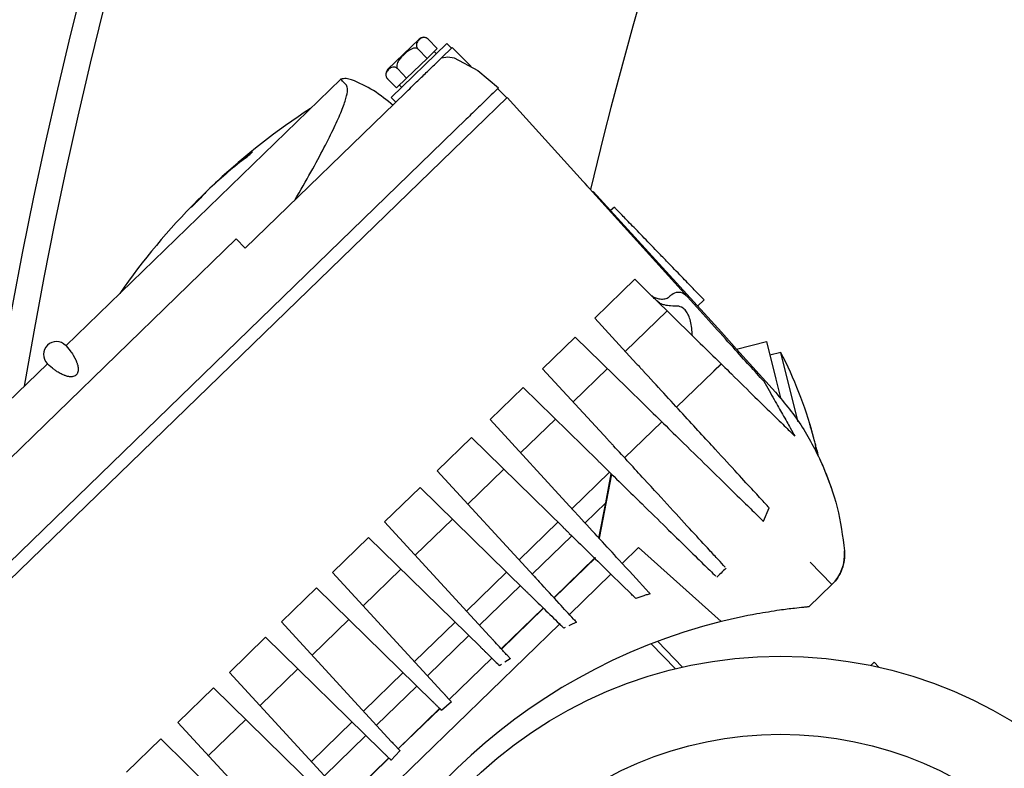
# Model space of a CAD drawing. Units: millimetres. Extents: x 20 to 410, y 10 to 287.
# Drawn here: x 52 to 57, y 240 to 244 of the extents above; entities that cross this region are included whole.
import ezdxf

# ---------------------------------------------------------------- set-up
doc = ezdxf.new("R2010")
doc.units = ezdxf.units.MM
doc.styles.add('SLDTEXTSTYLE0', font='TXT', dxfattribs={"width": 0.605})
doc.dimstyles.new('SLDDIMSTYLE0', dxfattribs={"dimtxt": 3.081982, "dimasz": 3.302, "dimexe": 0, "dimexo": 0.0625, "dimgap": 0.770496, "dimtad": 1, "dimdec": 3, "dimlfac": 30, "dimrnd": 1e-09, "dimzin": 12, "dimdsep": 46, "dimtxsty": 'SLDTEXTSTYLE0', "dimsah": 1, "dimcen": 0.09, "dimadec": 0, "dimazin": 3, "dimtfac": 1, "dimtdec": 3, "dimtofl": 0, "dimtmove": 0, "dimatfit": 3, "dimfxl": 1, "dimfrac": 2, "dimtolj": 1, "dimtzin": 12, "dimarcsym": 0})

# ---------------------------------------------------------------- blocks, each defined once
blk = doc.blocks.new('_D_13')
at = {"color": 7, "linetype": 'Continuous', "lineweight": 0}
for p, q in [((120.5545, 256.468), (120.5545, 180.8013)), ((49.6212, 226.468), (49.6212, 180.8013)), ((49.6212, 181.8013), (120.5545, 181.8013))]:
    blk.add_line(p, q, dxfattribs=at)
at = {"color": 7, "linetype": 'Continuous', "lineweight": 18}
for points in [[(49.6212, 181.8013), (52.9232, 181.2933), (52.9232, 182.3093)], [(120.5545, 181.8013), (117.2525, 182.3093), (117.2525, 181.2933)]]:
    blk.add_solid(points, dxfattribs=at)
at = {"color": 7, "linetype": 'Continuous', "lineweight": 18, "insert": (81.2308, 185.8941), "char_height": 3.175, "attachment_point": 1, "style": 'SLDTEXTSTYLE0'}
blk.add_mtext('2128', dxfattribs=at)

msp = doc.modelspace()

# ---------------------------------------------------------------- linework, layer by layer
at = {"color": 7, "linetype": 'Continuous', "lineweight": 25}
for p, q in [((53.517043, 243.809367), (53.679553, 243.966902)), ((53.823104, 243.943572), (53.535899, 243.66516)), ((53.77309, 243.918302), (53.726688, 243.966169)), ((53.850574, 243.923777), (53.79594, 243.870815)), ((53.846305, 243.919639), (53.823104, 243.943572)), ((53.94931, 243.826101), (53.850574, 243.923777)), ((53.720495, 243.867317), (53.674093, 243.915185)), ((53.720495, 243.867317), (53.77309, 243.918302)), ((53.769253, 243.89137), (53.757653, 243.903337)), ((53.79594, 243.870815), (53.828387, 243.876049)), ((53.828387, 243.876049), (53.860594, 243.8695)), ((53.860594, 243.8695), (53.983705, 243.804559)), ((53.615307, 243.765349), (53.720495, 243.867317)), ((53.615307, 243.765349), (53.568905, 243.813216)), ((53.983705, 243.804559), (54.090649, 243.715469)), ((53.27435, 243.759802), (51.854067, 242.382998)), ((53.562712, 243.714364), (53.51631, 243.762232)), ((53.562712, 243.714364), (53.615307, 243.765349)), ((53.57815, 243.729329), (53.58975, 243.717362)), ((53.609178, 243.68977), (52.781254, 242.887193)), ((53.967945, 243.503673), (54.135379, 243.665981)), ((54.085862, 243.710829), (54.132264, 243.662962)), ((54.135379, 243.665981), (55.06645, 242.635885)), ((53.535899, 243.66516), (53.5591, 243.641226)), ((53.923073, 243.553024), (50.524562, 240.258554)), ((50.572494, 240.21217), (53.967945, 243.503673)), ((52.616796, 243.213567), (52.616229, 243.214152)), ((54.549305, 243.208032), (54.538592, 243.22121)), ((52.572575, 243.170981), (52.572149, 243.171421)), ((54.577093, 243.177289), (54.579378, 243.179504)), ((54.579378, 243.179504), (55.242082, 242.452398)), ((52.54335, 243.143504), (52.531831, 243.131985)), ((52.545347, 243.141444), (52.54335, 243.143504)), ((54.689113, 243.098404), (54.669236, 243.080914)), ((52.734852, 242.93506), (51.17916, 241.426993)), ((52.734852, 242.93506), (52.781254, 242.887193)), ((54.79425, 242.726249), (54.728363, 242.66238)), ((54.875592, 242.64662), (54.79425, 242.726249)), ((54.587223, 242.52556), (54.728363, 242.66238)), ((55.092263, 242.434509), (54.8903, 242.632221)), ((55.118527, 242.587961), (55.152769, 242.620281)), ((54.961044, 242.562966), (54.745243, 242.353771)), ((54.80383, 242.29008), (54.587223, 242.52556)), ((55.320361, 242.365795), (55.242082, 242.452398)), ((54.317969, 242.264549), (54.486702, 242.428116)), ((54.759134, 242.161419), (54.486702, 242.428116)), ((55.320369, 242.365803), (55.474688, 242.404592)), ((55.474688, 242.404592), (55.523443, 242.210626)), ((51.852719, 242.384388), (51.852721, 242.384386)), ((51.855143, 242.381887), (51.862341, 242.374034)), ((51.862341, 242.374034), (51.876506, 242.356546)), ((55.320369, 242.365803), (55.521496, 242.143285)), ((55.548793, 242.348839), (55.492273, 242.334632)), ((55.565122, 242.283872), (55.548793, 242.348839)), ((51.759409, 242.289083), (51.756984, 242.291584)), ((51.758332, 242.290194), (50.338048, 240.913391)), ((51.767034, 242.281645), (51.759409, 242.289083)), ((51.784074, 242.266943), (51.767034, 242.281645)), ((54.654272, 241.898943), (54.317969, 242.264549)), ((54.653496, 242.264833), (54.475989, 242.09276)), ((55.010491, 242.065412), (55.200774, 242.249868)), ((55.200774, 242.249868), (55.242057, 242.289888)), ((55.203674, 242.25268), (55.200774, 242.249868)), ((55.24102, 242.288883), (55.203674, 242.25268)), ((55.638994, 241.98998), (55.565122, 242.283872)), ((55.523443, 242.210626), (55.547938, 242.113177)), ((54.046321, 242.001217), (54.217447, 242.167104)), ((54.604332, 241.788363), (54.217447, 242.167104)), ((54.475769, 241.53435), (54.046321, 242.001217)), ((54.384241, 242.003821), (54.204341, 241.829428)), ((54.741237, 241.8044), (54.933472, 241.99075)), ((53.773476, 241.736725), (53.950586, 241.908413)), ((54.42507, 241.443917), (53.950586, 241.908413)), ((55.718458, 241.910206), (55.71894, 241.910327)), ((55.726778, 241.878023), (55.729214, 241.869452)), ((55.728543, 241.869283), (55.729214, 241.869452)), ((55.73264, 241.845223), (55.735146, 241.845853)), ((55.743187, 241.810403), (55.738642, 241.830825)), ((54.271325, 241.195498), (53.773476, 241.736725)), ((54.11738, 241.74513), (53.931497, 241.564937)), ((54.664218, 241.729738), (54.469589, 241.541068)), ((54.67419, 241.719976), (54.610249, 241.388153)), ((54.644311, 241.571521), (54.672857, 241.721281)), ((53.50123, 241.472814), (53.684922, 241.650882)), ((54.22298, 241.124149), (53.684922, 241.650882)), ((54.644311, 241.571521), (54.53714, 241.467631)), ((54.609309, 241.389175), (54.644311, 241.571521)), ((55.459509, 241.476157), (55.489259, 241.545101)), ((53.851716, 241.487598), (53.65925, 241.301025)), ((54.044046, 240.882701), (53.50123, 241.472814)), ((54.397356, 241.471047), (54.196745, 241.276577)), ((53.231737, 241.21157), (53.418659, 241.39277)), ((53.998011, 240.825613), (53.418659, 241.39277)), ((54.468658, 241.401246), (54.264296, 241.20314)), ((54.729194, 241.258844), (54.81397, 241.341025)), ((54.81397, 241.341025), (55.241169, 240.957848)), ((54.376367, 241.081303), (54.589956, 241.288353)), ((54.590841, 241.287439), (54.377229, 241.080366)), ((54.589956, 241.288353), (54.590841, 241.287439)), ((53.585453, 241.229487), (53.389757, 241.039781)), ((55.701254, 241.264555), (55.81321, 241.149063)), ((53.797304, 240.596724), (53.231737, 241.21157)), ((54.131692, 241.213516), (53.924498, 241.012665)), ((54.456349, 240.994352), (54.671376, 241.202796)), ((52.968466, 240.956359), (53.149644, 241.131991)), ((53.748636, 240.545607), (53.149644, 241.131991)), ((54.202994, 241.143715), (53.99205, 240.939228)), ((55.81321, 241.149063), (55.694808, 241.034285)), ((54.836171, 241.090156), (54.799011, 241.077848)), ((54.104121, 240.817391), (54.321288, 241.02791)), ((54.322198, 241.02702), (54.104983, 240.816454)), ((53.316438, 240.968707), (53.126486, 240.78457)), ((53.535948, 240.33943), (52.968466, 240.956359)), ((53.11606, 239.695094), (54.405711, 240.945264)), ((53.865429, 240.955404), (53.655005, 240.751421)), ((54.435278, 240.927074), (54.427959, 240.923485)), ((54.460262, 240.939326), (54.454163, 240.936336)), ((54.492754, 240.954775), (54.460262, 240.939326)), ((52.69945, 240.695579), (52.886373, 240.876779)), ((53.483343, 240.292375), (52.886373, 240.876779)), ((53.936731, 240.885603), (53.722556, 240.677984)), ((55.004007, 240.713971), (54.878936, 240.842991)), ((55.041847, 240.722826), (54.912829, 240.855918)), ((53.834627, 240.556148), (54.055025, 240.769799)), ((54.055935, 240.768908), (53.835489, 240.555211)), ((54.150967, 240.766463), (54.123162, 240.748445)), ((54.105175, 240.736502), (54.09556, 240.730118)), ((56.031492, 240.747858), (56.014276, 240.73117)), ((56.031492, 240.747858), (56.056565, 240.721994)), ((53.248326, 240.098878), (52.69945, 240.695579)), ((53.053167, 240.713496), (52.857471, 240.52379)), ((53.596414, 240.694625), (53.391734, 240.49621)), ((52.433188, 240.437468), (52.616879, 240.615536)), ((53.189835, 240.05464), (52.616879, 240.615536)), ((53.667716, 240.624824), (53.459285, 240.422773)), ((53.821032, 240.521471), (53.7957, 240.499534)), ((53.846611, 240.54312), (53.821032, 240.521471)), ((53.571515, 240.301091), (53.785851, 240.508865)), ((53.78692, 240.508129), (53.572218, 240.299999)), ((52.942942, 239.883297), (52.433188, 240.437468)), ((52.783673, 240.452252), (52.591208, 240.265679)), ((53.333143, 240.439413), (53.122719, 240.23543)), ((53.404445, 240.369612), (53.19027, 240.161993)), ((52.167523, 240.179936), (52.344633, 240.351624)), ((52.870125, 239.837193), (52.344633, 240.351624)), ((53.557822, 240.266319), (53.535389, 240.241425)), ((53.580536, 240.290957), (53.557822, 240.266319)), ((53.302341, 240.040157), (53.522739, 240.253808)), ((53.523649, 240.252917), (53.303203, 240.03922))]:
    msp.add_line(p, q, dxfattribs=at)
at = {"color": 7, "linetype": 'Continuous', "lineweight": 25, "flags": 128}
for points in [[(52.543917, 243.142919), (52.550225, 243.149367), (52.572149, 243.171421)], [(52.572149, 243.171421), (52.577683, 243.176552), (52.579966, 243.178646)], [(55.735146, 241.845853), (55.738299, 241.831052), (55.741042, 241.816154), (55.741045, 241.816138)], [(55.738642, 241.830825), (55.737394, 241.836262), (55.735146, 241.845853)]]:
    msp.add_lwpolyline(points, dxfattribs=at)
at = {"color": 7, "linetype": 'Continuous', "lineweight": 25}
for radius in [2.301742, 1.898535]:
    msp.add_circle((55.547365, 238.477282), radius, dxfattribs=at)
for centre, radius, start, end in [((76.287834, 238.001308), 26.666667, 90, 180), ((76.287834, 238.001308), 26, 90, 173.294757), ((76.287834, 238.001308), 25.133333, 90, 170.8023792), ((76.287834, 238.001308), 25, 90, 170.391785), ((76.287834, 238.001308), 22.333333, 142.7502716, 166.5657464), ((53.702754, 243.942968), 0.033333, 45.220205, 134.10942), ((53.540244, 243.785433), 0.033333, 134.10942, 188.879013), ((53.540244, 243.785433), 0.033333, 203.537442, 230.965641), ((55.062037, 240.61819), 3.566667, 123.014108, 133.032424), ((54.337103, 241.394609), 2.504425, 127.708379, 133.403608), ((54.308304, 241.366692), 2.504425, 127.708379, 133.403608), ((53.346201, 242.432419), 1.069566, 135.18766, 138.424035), ((55.062037, 240.61819), 3.566667, 135.186416, 145.204733), ((53.30212, 242.389688), 1.069566, 135.18766, 138.424035), ((51.804852, 242.337986), 0.066667, 44.10942, 224.10942), ((53.622772, 241.349166), 2.17, 15.394502, 27.430911), ((54.145027, 241.492964), 1.62831, 14.851622, 17.625056), ((54.150959, 241.469365), 1.62831, 14.851622, 17.625056), ((55.192264, 241.765559), 0.546217, 7.000437, 12.816719), ((54.14564, 241.493141), 1.627672, 12.510724, 13.367469), ((54.481327, 241.20311), 1.402098, 18.083977, 24.751146), ((55.662404, 241.304632), 0.216667, 314.10942, 4.912881), ((55.964983, 238.046475), 3, 100.351672, 103.961607), ((55.964983, 238.046475), 3, 103.961607, 164.257233)]:
    msp.add_arc(centre, radius, start, end, dxfattribs=at)
for points, knots in [([(53.726688, 243.966169), (53.725242, 243.96751), (53.722358, 243.970188), (53.71674, 243.97342), (53.709085, 243.975871), (53.695079, 243.975292), (53.680908, 243.965064), (53.669484, 243.9526), (53.665344, 243.940212), (53.665112, 243.932724), (53.667146, 243.92532), (53.670192, 243.919573), (53.673043, 243.916367), (53.674093, 243.915185)], [0, 0, 0, 0, 0.03423708, 0.06832879, 0.12255677, 0.21298742, 0.46153256, 0.71987249, 0.79908661, 0.87871286, 0.92537338, 0.9724861, 1, 1, 1, 1]), ([(53.674093, 243.915185), (53.672573, 243.916454), (53.669539, 243.918986), (53.662641, 243.920977), (53.652265, 243.92079), (53.630749, 243.912931), (53.60416, 243.890665), (53.580617, 243.866454), (53.568152, 243.845996), (53.564058, 243.834764), (53.563441, 243.82479), (53.565186, 243.817781), (53.567903, 243.814446), (53.568905, 243.813216)], [0, 0, 0, 0, 0.03423708, 0.06832879, 0.12255677, 0.21298742, 0.46153256, 0.71987249, 0.79908661, 0.87871286, 0.92537338, 0.9724861, 1, 1, 1, 1]), ([(53.609178, 243.68977), (53.628512, 243.708513), (53.665512, 243.74438), (53.718718, 243.795957), (53.76599, 243.841782), (53.786105, 243.861281), (53.79594, 243.870815)], [0, 0, 0, 0, 0.2613039, 0.50003051, 0.75553712, 1, 1, 1, 1]), ([(53.568905, 243.813216), (53.567459, 243.814558), (53.564574, 243.817235), (53.558957, 243.820467), (53.551302, 243.822918), (53.537296, 243.822339), (53.523125, 243.812111), (53.5117, 243.799647), (53.50756, 243.78726), (53.507329, 243.779771), (53.509363, 243.772367), (53.512409, 243.766621), (53.515259, 243.763414), (53.51631, 243.762232)], [0, 0, 0, 0, 0.034237082, 0.068328789, 0.12255677, 0.212987415, 0.461532559, 0.71987249, 0.79908661, 0.878712858, 0.92537338, 0.972486096, 1, 1, 1, 1]), ([(53.037595, 243.135686), (53.066172, 243.185083), (53.123321, 243.283866), (53.190156, 243.407801), (53.243101, 243.513406), (53.280981, 243.598796), (53.303835, 243.663317), (53.312565, 243.708896), (53.306659, 243.722594), (53.303638, 243.7296)], [0, 0, 0, 0, 0.14267838, 0.2853215, 0.42828945, 0.57134888, 0.71420585, 0.85381866, 1, 1, 1, 1]), ([(53.330462, 243.756915), (53.321196, 243.759605), (53.302606, 243.765002), (53.28357, 243.76148), (53.274022, 243.759714)], [0, 0, 0, 0, 0.49844443, 1, 1, 1, 1]), ([(53.298446, 243.734955), (53.291115, 243.742514), (53.277056, 243.757011), (53.27556, 243.758554), (53.274844, 243.759292)], [0, 0, 0, 0, 0.52141957, 1, 1, 1, 1]), ([(53.303638, 243.7296), (53.302635, 243.730635), (53.300843, 243.732482), (53.299178, 243.7342), (53.298446, 243.734955)], [0, 0, 0, 0, 0.56000183, 1, 1, 1, 1]), ([(53.545439, 243.623942), (53.512734, 243.651294), (53.447438, 243.705903), (53.369414, 243.739926), (53.33047, 243.756907)], [0, 0, 0, 0, 0.50087066, 1, 1, 1, 1]), ([(54.090649, 243.715469), (54.088054, 243.712954), (54.082879, 243.707938), (54.044434, 243.67067), (53.988957, 243.616891), (53.945076, 243.574353), (53.923073, 243.553024)], [0, 0, 0, 0, 0.25061346, 0.499786331, 0.749176117, 1, 1, 1, 1]), ([(52.776491, 243.348028), (52.779408, 243.350314), (52.785242, 243.354888), (52.795077, 243.362982), (52.804312, 243.370843), (52.81114, 243.376916), (52.81619, 243.381657), (52.81924, 243.384855), (52.819513, 243.38591), (52.816564, 243.38427), (52.811444, 243.380654), (52.807054, 243.377294), (52.80529, 243.375945)], [0, 0, 0, 0, 0.10793596, 0.21587933, 0.32360657, 0.43088323, 0.49999024, 0.60675213, 0.71350672, 0.82047218, 0.92788358, 1, 1, 1, 1]), ([(52.502003, 243.099465), (52.502469, 243.099732), (52.503401, 243.100266), (52.508929, 243.105308), (52.516727, 243.112757), (52.526312, 243.122168), (52.536717, 243.132588), (52.543046, 243.139081), (52.546084, 243.142196)], [0, 0, 0, 0, 0.17120137, 0.34240568, 0.49999986, 0.67109249, 0.84218353, 1, 1, 1, 1]), ([(55.152529, 242.620054), (55.149969, 242.622695), (55.14485, 242.627975), (55.104942, 242.669144), (55.046212, 242.729728), (54.980814, 242.797192), (54.911487, 242.868708), (54.841846, 242.940549), (54.772329, 243.012261), (54.720612, 243.065611), (54.691505, 243.095637), (54.691837, 243.095295), (54.691967, 243.09516)], [0, 0, 0, 0, 0.107243173, 0.214485738, 0.321738369, 0.429101109, 0.500964874, 0.608511286, 0.716060561, 0.823478197, 0.930807639, 1, 1, 1, 1]), ([(55.06645, 242.635885), (55.055721, 242.644873), (55.036349, 242.6611), (55.002535, 242.658866), (54.981975, 242.643726), (54.973211, 242.637272)], [0, 0, 0, 0, 0.41595652, 0.75103441, 1, 1, 1, 1]), ([(54.875592, 242.64662), (54.88106, 242.642176), (54.892446, 242.632923), (54.914529, 242.625185), (54.938901, 242.623056), (54.959577, 242.62726), (54.968675, 242.633793), (54.971961, 242.636153)], [0, 0, 0, 0, 0.180317869, 0.375433384, 0.607976591, 0.858407714, 1, 1, 1, 1]), ([(54.908811, 242.6141), (54.902659, 242.620122), (54.891672, 242.630878), (54.880505, 242.64181), (54.875592, 242.64662)], [0, 0, 0, 0, 0.56, 1, 1, 1, 1]), ([(55.022021, 242.58715), (55.009306, 242.587196), (54.989756, 242.587267), (54.952133, 242.591403), (54.926636, 242.600056), (54.914447, 242.60966), (54.908811, 242.6141)], [0, 0, 0, 0, 0.45582024, 0.70088487, 0.86170809, 1, 1, 1, 1]), ([(54.973211, 242.637272), (54.972978, 242.637064), (54.972561, 242.636694), (54.972145, 242.636317), (54.971962, 242.636151)], [0, 0, 0, 0, 0.55994406, 1, 1, 1, 1]), ([(55.46105, 242.199317), (55.437312, 242.22558), (55.389762, 242.278187), (55.299842, 242.377671), (55.194458, 242.494262), (55.109178, 242.588612), (55.06645, 242.635885)], [0, 0, 0, 0, 0.23222742, 0.46518584, 0.73203731, 1, 1, 1, 1]), ([(55.092263, 242.434509), (55.09007, 242.460968), (55.085733, 242.513304), (55.066365, 242.554424), (55.045043, 242.579041), (55.031926, 242.583661), (55.022021, 242.58715)], [0, 0, 0, 0, 0.3467948, 0.68597978, 0.76285194, 1, 1, 1, 1]), ([(55.092263, 242.434509), (55.128417, 242.399117), (55.200829, 242.328229), (55.311439, 242.219947), (55.42049, 242.113191), (55.516518, 242.019185), (55.587696, 241.949505), (55.610691, 241.926994), (55.622229, 241.915699)], [0, 0, 0, 0, 0.12299103, 0.24634056, 0.4315577, 0.61800712, 0.8083346, 1, 1, 1, 1]), ([(51.876506, 242.356546), (51.878956, 242.353199), (51.883615, 242.346836), (51.889436, 242.33793), (51.893169, 242.331791), (51.894972, 242.328733), (51.896724, 242.325661), (51.898421, 242.322579), (51.900058, 242.319495), (51.901965, 242.315743), (51.904113, 242.311299), (51.906455, 242.306119), (51.908609, 242.300969), (51.910556, 242.29587), (51.912283, 242.29084), (51.914369, 242.283862), (51.915813, 242.277773), (51.916649, 242.272621), (51.916859, 242.271176), (51.917042, 242.269749), (51.917198, 242.268338), (51.917328, 242.266945), (51.917665, 242.262316), (51.917685, 242.25522), (51.916116, 242.246153), (51.913252, 242.239686), (51.911267, 242.236601), (51.910027, 242.234952), (51.908874, 242.23365), (51.908261, 242.233007), (51.907814, 242.232559), (51.907354, 242.232116), (51.906696, 242.23151), (51.90585, 242.230787), (51.904893, 242.230033), (51.903404, 242.228952), (51.897497, 242.225279), (51.89279, 242.224154), (51.886521, 242.222889), (51.88109, 242.222633), (51.875234, 242.222845), (51.869103, 242.223628), (51.862685, 242.224919), (51.856028, 242.226702), (51.850124, 242.228624), (51.842643, 242.231365), (51.833785, 242.235203), (51.823312, 242.240534), (51.813914, 242.245922), (51.805541, 242.251232), (51.797993, 242.256405), (51.790637, 242.26178), (51.786315, 242.26518), (51.784074, 242.266943)], [0, 0, 0, 0, 0.08070715, 0.15343874, 0.17116964, 0.18835353, 0.20499043, 0.22108035, 0.23662332, 0.25161937, 0.27580538, 0.2987043, 0.32031624, 0.34064135, 0.35967982, 0.37743187, 0.4156654, 0.42010552, 0.42441445, 0.4285922, 0.43263879, 0.43655424, 0.44033858, 0.47084031, 0.49040421, 0.49611723, 0.49797816, 0.49920758, 0.49961592, 0.49978245, 0.49993424, 0.50008267, 0.50023986, 0.50061741, 0.50111983, 0.50176888, 0.50354102, 0.516726, 0.52681511, 0.53930482, 0.55419997, 0.57150337, 0.59121681, 0.61334149, 0.63787827, 0.65450981, 0.69810561, 0.74722818, 0.79912668, 0.84327487, 0.89146966, 0.9437113, 1, 1, 1, 1]), ([(54.80383, 242.29008), (54.808653, 242.284837), (54.818312, 242.274336), (54.829563, 242.262105), (54.834343, 242.256909), (54.836142, 242.254952)], [0, 0, 0, 0, 0.38345092, 0.76791231, 1, 1, 1, 1]), ([(55.48899, 241.54522), (55.482069, 241.552744), (55.468007, 241.568032), (55.411615, 241.629336), (55.327991, 241.720247), (55.230352, 241.826394), (55.132588, 241.932677), (55.043561, 242.02946), (54.945674, 242.135876), (54.872653, 242.21526), (54.836142, 242.254952)], [0, 0, 0, 0, 0.14994873, 0.3047092, 0.46396584, 0.62322247, 0.71693353, 0.8106446, 0.9053223, 1, 1, 1, 1]), ([(55.46105, 242.199317), (55.479494, 242.166862), (55.516461, 242.101812), (55.562473, 242.020849), (55.600844, 241.953329), (55.615086, 241.928269), (55.622229, 241.915699)], [0, 0, 0, 0, 0.22469118, 0.4503376, 0.72430319, 1, 1, 1, 1]), ([(54.791843, 242.129398), (54.7892, 242.131985), (54.783922, 242.137152), (54.772213, 242.148614), (54.763571, 242.157075), (54.759134, 242.161419)], [0, 0, 0, 0, 0.32788374, 0.65491302, 1, 1, 1, 1]), ([(54.791843, 242.129398), (54.829706, 242.092332), (54.905527, 242.018107), (55.029668, 241.896579), (55.158409, 241.770548), (55.279613, 241.651895), (55.372288, 241.561171), (55.424827, 241.509737), (55.450785, 241.484327), (55.456349, 241.47888), (55.458823, 241.476458)], [0, 0, 0, 0, 0.09573862, 0.19171777, 0.35081569, 0.50991362, 0.67363362, 0.83735362, 0.92767435, 1, 1, 1, 1]), ([(55.696902, 241.985995), (55.696502, 241.987104), (55.695703, 241.989322), (55.695655, 241.98869), (55.696428, 241.985329), (55.698018, 241.979315), (55.700252, 241.971293), (55.701996, 241.965282), (55.702833, 241.962395)], [0, 0, 0, 0, 0.17120658, 0.34241834, 0.49999976, 0.67101428, 0.842026, 1, 1, 1, 1]), ([(54.654272, 241.898943), (54.658703, 241.894126), (54.667572, 241.884484), (54.678411, 241.8727), (54.683097, 241.867606), (54.685079, 241.865451)], [0, 0, 0, 0, 0.36559689, 0.73178346, 1, 1, 1, 1]), ([(55.261742, 241.238541), (55.250185, 241.251106), (55.227045, 241.276262), (55.172212, 241.335873), (55.093487, 241.421458), (54.980603, 241.544178), (54.846656, 241.689795), (54.739042, 241.806786), (54.685079, 241.865451)], [0, 0, 0, 0, 0.11822376, 0.23670493, 0.42483807, 0.61401468, 0.80644871, 1, 1, 1, 1]), ([(54.635841, 241.757518), (54.633306, 241.76), (54.62824, 241.764959), (54.616939, 241.776022), (54.608575, 241.78421), (54.604332, 241.788363)], [0, 0, 0, 0, 0.33046111, 0.66038023, 1, 1, 1, 1]), ([(54.635841, 241.757518), (54.670384, 241.723702), (54.739542, 241.655999), (54.847868, 241.549953), (54.958514, 241.441637), (55.063626, 241.338738), (55.151396, 241.252815), (55.192881, 241.212204), (55.213672, 241.19185)], [0, 0, 0, 0, 0.12528956, 0.25084104, 0.43595521, 0.6219178, 0.8105102, 1, 1, 1, 1]), ([(54.475769, 241.53435), (54.479929, 241.529827), (54.488254, 241.520777), (54.498789, 241.509325), (54.503391, 241.504322), (54.50548, 241.50205)], [0, 0, 0, 0, 0.3529517, 0.70623525, 1, 1, 1, 1]), ([(54.851533, 241.125844), (54.807028, 241.174227), (54.735365, 241.252134), (54.615713, 241.382212), (54.542257, 241.462069), (54.50548, 241.50205)], [0, 0, 0, 0, 0.45002681, 0.72464871, 1, 1, 1, 1]), ([(54.455731, 241.413902), (54.453992, 241.415603), (54.449866, 241.419643), (54.440299, 241.429008), (54.43124, 241.437877), (54.42609, 241.442919), (54.42507, 241.443917)], [0, 0, 0, 0, 0.244394419, 0.580075492, 0.916839881, 1, 1, 1, 1]), ([(54.455731, 241.413902), (54.517678, 241.353258), (54.637681, 241.235781), (54.731514, 241.143924), (54.776909, 241.099484)], [0, 0, 0, 0, 0.51621242, 1, 1, 1, 1]), ([(55.266089, 241.233816), (55.2576, 241.225586), (55.24244, 241.21089), (55.225616, 241.194581), (55.218213, 241.187405)], [0, 0, 0, 0, 0.55997395, 1, 1, 1, 1]), ([(54.271325, 241.195498), (54.274164, 241.192412), (54.280968, 241.185015), (54.290876, 241.174243), (54.297273, 241.167289), (54.299822, 241.164518), (54.300261, 241.16404)], [0, 0, 0, 0, 0.24505831, 0.58740946, 0.9288832, 1, 1, 1, 1]), ([(54.25307, 241.094693), (54.251348, 241.096378), (54.247301, 241.10034), (54.237899, 241.109544), (54.229013, 241.118244), (54.223969, 241.123181), (54.22298, 241.124149)], [0, 0, 0, 0, 0.24792042, 0.5828276, 0.91819235, 1, 1, 1, 1]), ([(54.477461, 240.971401), (54.453335, 240.997628), (54.398005, 241.05778), (54.335508, 241.125723), (54.300261, 241.16404)], [0, 0, 0, 0, 0.436027552, 1, 1, 1, 1]), ([(54.851527, 241.125851), (54.854832, 241.122258), (54.863188, 241.113174), (54.871452, 241.10419), (54.872807, 241.102717), (54.873491, 241.101973)], [0, 0, 0, 0, 0.24496022, 0.61926161, 1, 1, 1, 1]), ([(54.25307, 241.094693), (54.280981, 241.067369), (54.336841, 241.012685), (54.387284, 240.963304), (54.412523, 240.938596)], [0, 0, 0, 0, 0.49966216, 1, 1, 1, 1]), ([(54.799011, 241.077847), (54.798677, 241.078174), (54.79801, 241.078828), (54.79223, 241.084485), (54.782968, 241.093552), (54.776909, 241.099484)], [0, 0, 0, 0, 0.25695037, 0.51383248, 1, 1, 1, 1]), ([(54.873491, 241.101973), (54.866645, 241.099842), (54.854421, 241.096037), (54.841748, 241.091953), (54.836171, 241.090156)], [0, 0, 0, 0, 0.55997926, 1, 1, 1, 1]), ([(55.694808, 241.034285), (55.693174, 241.034139), (55.689916, 241.033848), (55.663322, 241.031338), (55.615075, 241.026195), (55.532617, 241.015872), (55.465383, 241.004387), (55.425915, 240.997645)], [0, 0, 0, 0, 0.11850188, 0.23629379, 0.41319431, 0.65553168, 1, 1, 1, 1]), ([(54.477459, 240.971403), (54.480595, 240.967994), (54.486655, 240.961405), (54.491702, 240.955919), (54.492401, 240.955159), (54.492754, 240.954775)], [0, 0, 0, 0, 0.34663418, 0.6699172, 1, 1, 1, 1]), ([(54.427961, 240.923483), (54.427543, 240.923893), (54.42675, 240.924668), (54.421352, 240.929953), (54.415486, 240.935695), (54.412523, 240.938596)], [0, 0, 0, 0, 0.35626089, 0.67473204, 1, 1, 1, 1]), ([(54.044046, 240.882701), (54.046886, 240.879613), (54.053586, 240.87233), (54.063262, 240.86181), (54.069505, 240.855023), (54.072008, 240.852302), (54.072472, 240.851798)], [0, 0, 0, 0, 0.24845229, 0.58603759, 0.92328989, 1, 1, 1, 1]), ([(54.027763, 240.796487), (54.026052, 240.798163), (54.022051, 240.80208), (54.012747, 240.811188), (54.003962, 240.819787), (53.998982, 240.824663), (53.998011, 240.825613)], [0, 0, 0, 0, 0.25005805, 0.58448539, 0.91903031, 1, 1, 1, 1]), ([(54.139642, 240.778775), (54.127353, 240.792135), (54.10541, 240.81599), (54.082536, 240.840857), (54.072472, 240.851798)], [0, 0, 0, 0, 0.56001928, 1, 1, 1, 1]), ([(54.027763, 240.796487), (54.038425, 240.78605), (54.057464, 240.767412), (54.075888, 240.749376), (54.083994, 240.74144)], [0, 0, 0, 0, 0.56, 1, 1, 1, 1]), ([(54.139641, 240.778776), (54.141853, 240.776372), (54.146291, 240.771546), (54.150165, 240.767335), (54.150697, 240.766757), (54.150967, 240.766463)], [0, 0, 0, 0, 0.32875964, 0.65970939, 1, 1, 1, 1]), ([(54.095561, 240.730117), (54.0953, 240.730372), (54.094777, 240.730884), (54.090891, 240.734688), (54.086315, 240.739168), (54.083994, 240.74144)], [0, 0, 0, 0, 0.32852407, 0.65950075, 1, 1, 1, 1]), ([(53.797304, 240.596724), (53.800145, 240.593635), (53.806788, 240.586412), (53.816338, 240.57603), (53.822496, 240.569336), (53.824973, 240.566643), (53.825449, 240.566126)], [0, 0, 0, 0, 0.25035533, 0.58536066, 0.92029558, 1, 1, 1, 1]), ([(53.837179, 240.553374), (53.834997, 240.555746), (53.8311, 240.559983), (53.827175, 240.564249), (53.825449, 240.566126)], [0, 0, 0, 0, 0.56, 1, 1, 1, 1]), ([(53.778263, 240.516604), (53.776555, 240.518276), (53.77257, 240.522177), (53.763302, 240.53125), (53.754556, 240.539812), (53.749599, 240.544664), (53.748636, 240.545607)], [0, 0, 0, 0, 0.25086851, 0.58512965, 0.91939128, 1, 1, 1, 1]), ([(53.778263, 240.516604), (53.779687, 240.51521), (53.782229, 240.512721), (53.784761, 240.510242), (53.785875, 240.509152)], [0, 0, 0, 0, 0.56, 1, 1, 1, 1]), ([(53.837179, 240.553374), (53.838624, 240.551802), (53.841515, 240.54866), (53.845487, 240.544342), (53.846164, 240.543606), (53.846611, 240.54312)], [0, 0, 0, 0, 0.25306944, 0.50613351, 1, 1, 1, 1]), ([(53.7957, 240.499534), (53.795565, 240.499666), (53.795295, 240.49993), (53.792742, 240.50243), (53.788588, 240.506496), (53.785875, 240.509152)], [0, 0, 0, 0, 0.25751563, 0.51502794, 1, 1, 1, 1]), ([(53.535948, 240.33943), (53.538789, 240.336341), (53.545417, 240.329135), (53.554932, 240.318792), (53.561067, 240.312122), (53.563536, 240.309438), (53.564016, 240.308916)], [0, 0, 0, 0, 0.25086841, 0.5851328, 0.91939684, 1, 1, 1, 1]), ([(53.564016, 240.308916), (53.565365, 240.30745), (53.567774, 240.304831), (53.570172, 240.302223), (53.571228, 240.301076)], [0, 0, 0, 0, 0.56, 1, 1, 1, 1]), ([(53.513051, 240.263292), (53.51134, 240.264967), (53.507344, 240.26888), (53.49805, 240.277977), (53.48928, 240.286563), (53.48431, 240.291429), (53.483343, 240.292375)], [0, 0, 0, 0, 0.25037296, 0.58478961, 0.91929005, 1, 1, 1, 1]), ([(53.525433, 240.251171), (53.523129, 240.253426), (53.519016, 240.257453), (53.514874, 240.261508), (53.513051, 240.263292)], [0, 0, 0, 0, 0.56, 1, 1, 1, 1]), ([(53.571228, 240.301076), (53.572675, 240.299503), (53.575569, 240.296357), (53.579451, 240.292136), (53.580107, 240.291423), (53.580536, 240.290957)], [0, 0, 0, 0, 0.25751192, 0.51502364, 1, 1, 1, 1]), ([(53.535389, 240.241425), (53.535257, 240.241554), (53.534994, 240.241812), (53.53246, 240.244292), (53.52823, 240.248433), (53.525433, 240.251171)], [0, 0, 0, 0, 0.25306326, 0.50612629, 1, 1, 1, 1])]:
    msp.add_open_spline(points, degree=3, knots=knots, dxfattribs=at)
for points in [[(55.521496, 242.143285), (55.570161, 242.084804), (55.667491, 241.967842), (55.733848, 241.830911), (55.767027, 241.762446)], [(55.767027, 241.762446), (55.794499, 241.691498), (55.849444, 241.549602), (55.868664, 241.398659), (55.878274, 241.323187)], [(55.878274, 241.323187), (55.878749, 241.307096), (55.879698, 241.274913), (55.870142, 241.244166), (55.865364, 241.228793)], [(55.865364, 241.228793), (55.85889, 241.214054), (55.845942, 241.184575), (55.824121, 241.1609), (55.81321, 241.149063)]]:
    msp.add_open_spline(points, degree=3, dxfattribs=at)

# ---------------------------------------------------------------- dimensions: what is measured, and where the dimension line sits
at = {"color": 7, "linetype": 'Continuous', "lineweight": 18}
dim = msp.add_linear_dim(base=(120.554501, 181.801308), p1=(49.621168, 226.467975), p2=(120.554501, 256.467975), dimstyle='SLDDIMSTYLE0', dxfattribs=at)
dim.commit()
dim.dimension.update_dxf_attribs({"geometry": '_D_13', "text_midpoint": (85.087834, 181.801308), "dimtype": 160})

doc.saveas('drawing.dxf')
